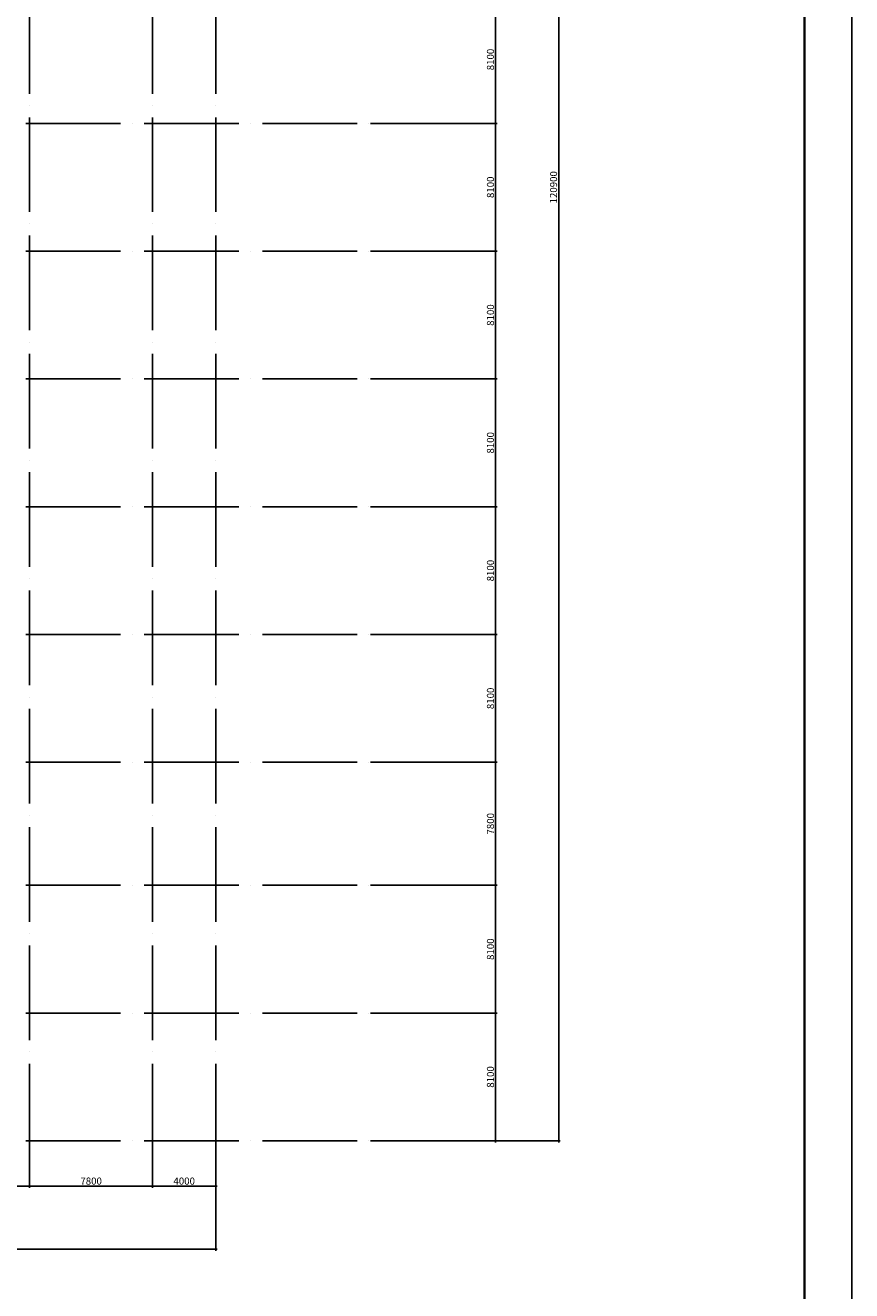
# Model space of a CAD drawing. Extents: x -420171 to -63471, y -114655 to 161286.
# Drawn here: x -115867 to -63471, y -22996 to 57222 of the extents above; entities that cross this region are included whole.
import ezdxf

# ---------------------------------------------------------------- set-up
doc = ezdxf.new("R2010")
doc.units = 0
doc.header["$LTSCALE"] = 500
doc.linetypes.add('ACAD_ISO04W100', pattern=[30, 24, -3, 0, -3])
for name, color, linetype in [('-ACO-AXIS', 8, 'ACAD_ISO04W100'), ('BORDER', 7, 'Continuous'), ('DIM', 3, 'Continuous'), ('HATCH', 254, 'Continuous')]:
    doc.layers.add(name, color=color, linetype=linetype)
doc.styles.add('TSSD_Dimension', font='Tssdeng.shx', dxfattribs={"width": 0.7, "bigfont": 'hztxt.shx'})
doc.dimstyles.new('TSSD_100_100', dxfattribs={"dimtxt": 350, "dimasz": 100, "dimexe": 100, "dimexo": 250, "dimgap": 100, "dimtad": 1, "dimdec": 0, "dimzin": 0, "dimdsep": 46, "dimtxsty": 'TSSD_Dimension', "dimblk": 'ARCHTICK', "dimblk1": 'ARCHTICK', "dimblk2": 'ARCHTICK', "dimcen": 0, "dimdle": 100, "dimclrt": 7, "dimadec": 0, "dimazin": 0, "dimtfac": 1, "dimtdec": 0, "dimtix": 1, "dimtmove": 2, "dimatfit": 3, "dimfxl": 0, "dimtolj": 1, "dimtzin": 0, "dimarcsym": 0})

# ---------------------------------------------------------------- blocks, each defined once
blk = doc.blocks.new('_ArchTick')
at = {"color": 0, "linetype": 'ByBlock', "const_width": 0.4}
blk.add_lwpolyline([(-0.5, -0.5), (0.5, 0.5)], dxfattribs=at)
blk = doc.blocks.new('*D42')
at = {"layer": 'Defpoints', "color": 0}
for p in [(-123393, -11738), (-115593, -11738), (-115593, -16373)]:
    blk.add_point(p, dxfattribs=at)
at = {"layer": 'DIM', "color": 0, "lineweight": -2}
for p, q in [((-123393, -11988), (-123393, -16473)), ((-115593, -11988), (-115593, -16473)), ((-123493, -16373), (-115493, -16373))]:
    blk.add_line(p, q, dxfattribs=at)
at = {"layer": 'DIM', "color": 0, "lineweight": -2, "xscale": 100, "yscale": 100, "zscale": 100, "rotation": 180}
blk.add_blockref('_ArchTick', (-123393, -16373), dxfattribs=at)
at = {"layer": 'DIM', "color": 0, "lineweight": -2, "xscale": 100, "yscale": 100, "zscale": 100}
blk.add_blockref('_ArchTick', (-115593, -16373), dxfattribs=at)
at = {"layer": 'DIM', "color": 7, "insert": (-119493, -16048), "char_height": 450, "attachment_point": 5, "style": 'TSSD_Dimension'}
blk.add_mtext('\\A1;7800', dxfattribs=at)
blk = doc.blocks.new('*D43')
at = {"layer": 'Defpoints', "color": 0}
for p in [(-115593, -11738), (-107793, -11738), (-107793, -16373)]:
    blk.add_point(p, dxfattribs=at)
at = {"layer": 'DIM', "color": 0, "lineweight": -2}
for p, q in [((-115593, -11988), (-115593, -16473)), ((-107793, -11988), (-107793, -16473)), ((-115693, -16373), (-107693, -16373))]:
    blk.add_line(p, q, dxfattribs=at)
at = {"layer": 'DIM', "color": 0, "lineweight": -2, "xscale": 100, "yscale": 100, "zscale": 100, "rotation": 180}
blk.add_blockref('_ArchTick', (-115593, -16373), dxfattribs=at)
at = {"layer": 'DIM', "color": 0, "lineweight": -2, "xscale": 100, "yscale": 100, "zscale": 100}
blk.add_blockref('_ArchTick', (-107793, -16373), dxfattribs=at)
at = {"layer": 'DIM', "color": 7, "insert": (-111693, -16048), "char_height": 450, "attachment_point": 5, "style": 'TSSD_Dimension'}
blk.add_mtext('\\A1;7800', dxfattribs=at)
blk = doc.blocks.new('*D44')
at = {"layer": 'Defpoints', "color": 0}
for p in [(-107793, -11738), (-103793, -11738), (-103793, -16373)]:
    blk.add_point(p, dxfattribs=at)
at = {"layer": 'DIM', "color": 0, "lineweight": -2}
for p, q in [((-107793, -11988), (-107793, -16473)), ((-103793, -11988), (-103793, -16473)), ((-107893, -16373), (-103693, -16373))]:
    blk.add_line(p, q, dxfattribs=at)
at = {"layer": 'DIM', "color": 0, "lineweight": -2, "xscale": 100, "yscale": 100, "zscale": 100, "rotation": 180}
blk.add_blockref('_ArchTick', (-107793, -16373), dxfattribs=at)
at = {"layer": 'DIM', "color": 0, "lineweight": -2, "xscale": 100, "yscale": 100, "zscale": 100}
blk.add_blockref('_ArchTick', (-103793, -16373), dxfattribs=at)
at = {"layer": 'DIM', "color": 7, "insert": (-105793, -16048), "char_height": 450, "attachment_point": 5, "style": 'TSSD_Dimension'}
blk.add_mtext('\\A1;4000', dxfattribs=at)
blk = doc.blocks.new('*D45')
at = {"layer": 'Defpoints', "color": 0}
for p in [(-185793, -13638), (-103793, -13638), (-103793, -20373)]:
    blk.add_point(p, dxfattribs=at)
at = {"layer": 'DIM', "color": 0, "lineweight": -2}
for p, q in [((-185793, -13888), (-185793, -20473)), ((-103793, -13888), (-103793, -20473)), ((-185893, -20373), (-103693, -20373))]:
    blk.add_line(p, q, dxfattribs=at)
at = {"layer": 'DIM', "color": 0, "lineweight": -2, "xscale": 100, "yscale": 100, "zscale": 100, "rotation": 180}
blk.add_blockref('_ArchTick', (-185793, -20373), dxfattribs=at)
at = {"layer": 'DIM', "color": 0, "lineweight": -2, "xscale": 100, "yscale": 100, "zscale": 100}
blk.add_blockref('_ArchTick', (-103793, -20373), dxfattribs=at)
at = {"layer": 'DIM', "color": 7, "insert": (-144793, -20048), "char_height": 450, "attachment_point": 5, "style": 'TSSD_Dimension'}
blk.add_mtext('\\A1;82000', dxfattribs=at)
blk = doc.blocks.new('*D46')
at = {"layer": 'Defpoints', "color": 0}
for p in [(-94231, -5396), (-86050, -5396), (-94231, -13496)]:
    blk.add_point(p, dxfattribs=at)
at = {"layer": 'DIM', "color": 0, "lineweight": -2}
for p, q in [((-93981, -5396), (-85950, -5396)), ((-86050, -13596), (-86050, -5296)), ((-93981, -13496), (-85950, -13496))]:
    blk.add_line(p, q, dxfattribs=at)
at = {"layer": 'DIM', "color": 0, "lineweight": -2, "xscale": 100, "yscale": 100, "zscale": 100}
for p, rotation in [((-86050, -5396), 90), ((-86050, -13496), 270)]:
    blk.add_blockref('_ArchTick', p, dxfattribs=dict(at, rotation=rotation))
at = {"layer": 'DIM', "color": 7, "insert": (-86375, -9446), "char_height": 450, "attachment_point": 5, "rotation": 90, "style": 'TSSD_Dimension'}
blk.add_mtext('\\A1;8100', dxfattribs=at)
blk = doc.blocks.new('*D47')
at = {"layer": 'Defpoints', "color": 0}
for p in [(-94231, 2704), (-86050, 2704), (-94231, -5396)]:
    blk.add_point(p, dxfattribs=at)
at = {"layer": 'DIM', "color": 0, "lineweight": -2}
for p, q in [((-93981, 2704), (-85950, 2704)), ((-86050, -5496), (-86050, 2804)), ((-93981, -5396), (-85950, -5396))]:
    blk.add_line(p, q, dxfattribs=at)
at = {"layer": 'DIM', "color": 0, "lineweight": -2, "xscale": 100, "yscale": 100, "zscale": 100}
for p, rotation in [((-86050, 2704), 90), ((-86050, -5396), 270)]:
    blk.add_blockref('_ArchTick', p, dxfattribs=dict(at, rotation=rotation))
at = {"layer": 'DIM', "color": 7, "insert": (-86375, -1346), "char_height": 450, "attachment_point": 5, "rotation": 90, "style": 'TSSD_Dimension'}
blk.add_mtext('\\A1;8100', dxfattribs=at)
blk = doc.blocks.new('*D48')
at = {"layer": 'Defpoints', "color": 0}
for p in [(-94231, 10504), (-86050, 10504), (-94231, 2704)]:
    blk.add_point(p, dxfattribs=at)
at = {"layer": 'DIM', "color": 0, "lineweight": -2}
for p, q in [((-93981, 10504), (-85950, 10504)), ((-86050, 2604), (-86050, 10604)), ((-93981, 2704), (-85950, 2704))]:
    blk.add_line(p, q, dxfattribs=at)
at = {"layer": 'DIM', "color": 0, "lineweight": -2, "xscale": 100, "yscale": 100, "zscale": 100}
for p, rotation in [((-86050, 10504), 90), ((-86050, 2704), 270)]:
    blk.add_blockref('_ArchTick', p, dxfattribs=dict(at, rotation=rotation))
at = {"layer": 'DIM', "color": 7, "insert": (-86375, 6604), "char_height": 450, "attachment_point": 5, "rotation": 90, "style": 'TSSD_Dimension'}
blk.add_mtext('\\A1;7800', dxfattribs=at)
blk = doc.blocks.new('*D49')
at = {"layer": 'Defpoints', "color": 0}
for p in [(-94231, 18604), (-86050, 18604), (-94231, 10504)]:
    blk.add_point(p, dxfattribs=at)
at = {"layer": 'DIM', "color": 0, "lineweight": -2}
for p, q in [((-93981, 18604), (-85950, 18604)), ((-86050, 10404), (-86050, 18704)), ((-93981, 10504), (-85950, 10504))]:
    blk.add_line(p, q, dxfattribs=at)
at = {"layer": 'DIM', "color": 0, "lineweight": -2, "xscale": 100, "yscale": 100, "zscale": 100}
for p, rotation in [((-86050, 18604), 90), ((-86050, 10504), 270)]:
    blk.add_blockref('_ArchTick', p, dxfattribs=dict(at, rotation=rotation))
at = {"layer": 'DIM', "color": 7, "insert": (-86375, 14554), "char_height": 450, "attachment_point": 5, "rotation": 90, "style": 'TSSD_Dimension'}
blk.add_mtext('\\A1;8100', dxfattribs=at)
blk = doc.blocks.new('*D50')
at = {"layer": 'Defpoints', "color": 0}
for p in [(-94231, 26704), (-86050, 26704), (-94231, 18604)]:
    blk.add_point(p, dxfattribs=at)
at = {"layer": 'DIM', "color": 0, "lineweight": -2}
for p, q in [((-93981, 26704), (-85950, 26704)), ((-86050, 18504), (-86050, 26804)), ((-93981, 18604), (-85950, 18604))]:
    blk.add_line(p, q, dxfattribs=at)
at = {"layer": 'DIM', "color": 0, "lineweight": -2, "xscale": 100, "yscale": 100, "zscale": 100}
for p, rotation in [((-86050, 26704), 90), ((-86050, 18604), 270)]:
    blk.add_blockref('_ArchTick', p, dxfattribs=dict(at, rotation=rotation))
at = {"layer": 'DIM', "color": 7, "insert": (-86375, 22654), "char_height": 450, "attachment_point": 5, "rotation": 90, "style": 'TSSD_Dimension'}
blk.add_mtext('\\A1;8100', dxfattribs=at)
blk = doc.blocks.new('*D51')
at = {"layer": 'Defpoints', "color": 0}
for p in [(-94231, 34804), (-86050, 34804), (-94231, 26704)]:
    blk.add_point(p, dxfattribs=at)
at = {"layer": 'DIM', "color": 0, "lineweight": -2}
for p, q in [((-93981, 34804), (-85950, 34804)), ((-86050, 26604), (-86050, 34904)), ((-93981, 26704), (-85950, 26704))]:
    blk.add_line(p, q, dxfattribs=at)
at = {"layer": 'DIM', "color": 0, "lineweight": -2, "xscale": 100, "yscale": 100, "zscale": 100}
for p, rotation in [((-86050, 34804), 90), ((-86050, 26704), 270)]:
    blk.add_blockref('_ArchTick', p, dxfattribs=dict(at, rotation=rotation))
at = {"layer": 'DIM', "color": 7, "insert": (-86375, 30754), "char_height": 450, "attachment_point": 5, "rotation": 90, "style": 'TSSD_Dimension'}
blk.add_mtext('\\A1;8100', dxfattribs=at)
blk = doc.blocks.new('*D52')
at = {"layer": 'Defpoints', "color": 0}
for p in [(-94231, 42904), (-86050, 42904), (-94231, 34804)]:
    blk.add_point(p, dxfattribs=at)
at = {"layer": 'DIM', "color": 0, "lineweight": -2}
for p, q in [((-93981, 42904), (-85950, 42904)), ((-86050, 34704), (-86050, 43004)), ((-93981, 34804), (-85950, 34804))]:
    blk.add_line(p, q, dxfattribs=at)
at = {"layer": 'DIM', "color": 0, "lineweight": -2, "xscale": 100, "yscale": 100, "zscale": 100}
for p, rotation in [((-86050, 42904), 90), ((-86050, 34804), 270)]:
    blk.add_blockref('_ArchTick', p, dxfattribs=dict(at, rotation=rotation))
at = {"layer": 'DIM', "color": 7, "insert": (-86375, 38854), "char_height": 450, "attachment_point": 5, "rotation": 90, "style": 'TSSD_Dimension'}
blk.add_mtext('\\A1;8100', dxfattribs=at)
blk = doc.blocks.new('*D53')
at = {"layer": 'Defpoints', "color": 0}
for p in [(-94231, 51004), (-86050, 51004), (-94231, 42904)]:
    blk.add_point(p, dxfattribs=at)
at = {"layer": 'DIM', "color": 0, "lineweight": -2}
for p, q in [((-93981, 51004), (-85950, 51004)), ((-86050, 42804), (-86050, 51104)), ((-93981, 42904), (-85950, 42904))]:
    blk.add_line(p, q, dxfattribs=at)
at = {"layer": 'DIM', "color": 0, "lineweight": -2, "xscale": 100, "yscale": 100, "zscale": 100}
for p, rotation in [((-86050, 51004), 90), ((-86050, 42904), 270)]:
    blk.add_blockref('_ArchTick', p, dxfattribs=dict(at, rotation=rotation))
at = {"layer": 'DIM', "color": 7, "insert": (-86375, 46954), "char_height": 450, "attachment_point": 5, "rotation": 90, "style": 'TSSD_Dimension'}
blk.add_mtext('\\A1;8100', dxfattribs=at)
blk = doc.blocks.new('*D54')
at = {"layer": 'Defpoints', "color": 0}
for p in [(-94231, 59104), (-86050, 59104), (-94231, 51004)]:
    blk.add_point(p, dxfattribs=at)
at = {"layer": 'DIM', "color": 0, "lineweight": -2}
for p, q in [((-93981, 59104), (-85950, 59104)), ((-86050, 50904), (-86050, 59204)), ((-93981, 51004), (-85950, 51004))]:
    blk.add_line(p, q, dxfattribs=at)
at = {"layer": 'DIM', "color": 0, "lineweight": -2, "xscale": 100, "yscale": 100, "zscale": 100}
for p, rotation in [((-86050, 59104), 90), ((-86050, 51004), 270)]:
    blk.add_blockref('_ArchTick', p, dxfattribs=dict(at, rotation=rotation))
at = {"layer": 'DIM', "color": 7, "insert": (-86375, 55054), "char_height": 450, "attachment_point": 5, "rotation": 90, "style": 'TSSD_Dimension'}
blk.add_mtext('\\A1;8100', dxfattribs=at)
blk = doc.blocks.new('*D61')
at = {"layer": 'Defpoints', "color": 0}
for p in [(-86685, 107404), (-82050, 107404), (-86685, -13496)]:
    blk.add_point(p, dxfattribs=at)
at = {"layer": 'DIM', "color": 0, "lineweight": -2}
for p, q in [((-82050, -13596), (-82050, 107504)), ((-86435, 107404), (-81950, 107404)), ((-86435, -13496), (-81950, -13496))]:
    blk.add_line(p, q, dxfattribs=at)
at = {"layer": 'DIM', "color": 0, "lineweight": -2, "xscale": 100, "yscale": 100, "zscale": 100}
for p, rotation in [((-82050, 107404), 90), ((-82050, -13496), 270)]:
    blk.add_blockref('_ArchTick', p, dxfattribs=dict(at, rotation=rotation))
at = {"layer": 'DIM', "color": 7, "insert": (-82375, 46954), "char_height": 450, "attachment_point": 5, "rotation": 90, "style": 'TSSD_Dimension'}
blk.add_mtext('\\A1;120900', dxfattribs=at)

msp = doc.modelspace()

# ---------------------------------------------------------------- hatches: boundary and pattern name
at = {"layer": 'HATCH'}
h = msp.add_hatch(dxfattribs=at)
h.set_pattern_fill('ANSI31', color=251, scale=1000, style=0)
h.paths.add_polyline_path([(-249378.4, 87216.9), (-243170.6, 88291.1), (-243402.5, 89631.2), (-240633.3, 90049.5), (-240522.5, 89409.1), (-238305.4, 89792.7), (-237904.7, 87477.1), (-229430.5, 88942.8), (-229831.4, 91259.1), (-227614.3, 91642.8), (-227725.1, 92283.2), (-224966.1, 92760.7), (-224744.5, 91479.7), (-218536.7, 92553.9), (-217539.2, 86789.6), (-215450.3, 87151.1), (-216447.8, 92915.4), (-210240, 93989.6), (-210461.7, 95270.6), (-207702.7, 95748), (-207591.9, 95107.6), (-205374.8, 95491.2), (-204974, 93174.9), (-196500.1, 94642), (-196900.8, 96957.6), (-194683.7, 97341.3), (-194794.6, 97981.7), (-192035.6, 98459.2), (-191813.9, 97178.2), (-185606.2, 98252.4), (-184608.7, 92488.1), (-183672.6, 92650.1), (-182845.6, 87871.1), (-182254.4, 87973.4), (-182015.7, 86593.9), (-189307.3, 85332.1), (-188753.1, 82129.7), (-208066.1, 78787.7), (-208620.3, 81990.1), (-215320.7, 80830.6), (-215537.5, 80793.1), (-222237.9, 79633.6), (-221683.7, 76431.2), (-240996.7, 73089.2), (-241550.8, 76291.6), (-248842.5, 75029.8), (-249081.2, 76409.3), (-248490, 76511.6), (-249317, 81290.6), (-248380.9, 81452.6)])
h.paths.add_polyline_path([(-212902.5, 4732.3), (-206902.5, 4732.3), (-206902.5, 7132.3), (-204652.5, 7132.3), (-204652.5, 7432.3), (-201852.5, 7432.3), (-201852.5, 5182.3), (-193852.5, 5182.3), (-193852.5, 1532.3), (-192902.5, 1532.3), (-191732.5, 1532.3), (-191732.5, 5182.3), (-183732.5, 5182.3), (-183732.5, 7432.3), (-180932.5, 7432.3), (-180932.5, 7132.3), (-178682.5, 7132.3), (-178682.5, 4732.3), (-178682.5, 4732.3), (-178682.5, 4732.3), (-172682.5, 4732.3), (-172682.5, 7132.3), (-170432.5, 7132.3), (-170432.5, 7832.3), (-167632.5, 7832.3), (-167632.5, 5082.3), (-161582.5, 5082.3), (-161582.5, 4482.3), (-155282.5, 4482.3), (-155282.5, 4482.3), (-155282.5, -2567.7), (-155282.5, -2567.7), (-154682.5, -2567.7), (-154682.5, -3967.7), (-161582.5, -3967.7), (-161582.5, -4617.7), (-166332.5, -4617.7), (-166332.5, -3967.7), (-168782.5, -3967.7), (-168782.5, -9467.7), (-182582.5, -9467.7), (-182582.5, -4967.7), (-203002.5, -4967.7), (-203002.5, -9467.7), (-216802.5, -9467.7), (-216802.5, -4967.7), (-227502.5, -4967.7), (-227502.5, -3567.7), (-226902.5, -3567.7), (-226902.5, 1532.3), (-225952.5, 1532.3), (-225952.5, 5182.3), (-217952.5, 5182.3), (-217952.5, 7432.3), (-215152.5, 7432.3), (-215152.5, 7132.3), (-212902.5, 7132.3)])
h.paths.add_polyline_path([(-209039.6, -74862.3), (-209039.6, -80712.3), (-208089.6, -80712.3), (-208089.6, -85562.3), (-207489.6, -85562.3), (-207489.6, -86962.3), (-214889.6, -86962.3), (-214889.6, -89462.3), (-242289.6, -89462.3), (-242289.6, -86962.3), (-249309.6, -86962.3), (-256109.6, -86962.3), (-256109.6, -89462.3), (-283509.6, -89462.3), (-283509.6, -86962.3), (-290909.6, -86962.3), (-290909.6, -85562.3), (-290309.6, -85562.3), (-290309.6, -80712.3), (-289359.6, -80712.3), (-289359.6, -74862.3), (-282059.6, -74862.3), (-282059.6, -74162.3), (-279609.6, -74162.3), (-279609.6, -76662.3), (-279809.6, -76662.3), (-279809.6, -77112.3), (-273509.6, -77112.3), (-273509.6, -71962.3), (-266109.6, -71962.3), (-266109.6, -77112.3), (-259809.6, -77112.3), (-259809.6, -76662.3), (-260009.6, -76662.3), (-260009.6, -74162.3), (-257559.6, -74162.3), (-257559.6, -74862.3), (-240839.6, -74862.3), (-240839.6, -74162.3), (-238389.6, -74162.3), (-238389.6, -76662.3), (-238589.6, -76662.3), (-238589.6, -77112.3), (-232289.6, -77112.3), (-232289.6, -71962.3), (-224889.6, -71962.3), (-224889.6, -77112.3), (-218589.6, -77112.3), (-218589.6, -76662.3), (-218789.6, -76662.3), (-218789.6, -74162.3), (-216339.6, -74162.3), (-216339.6, -74862.3)])
h.paths.add_polyline_path([(-315131.2, 790.6), (-307142.2, 1209.3), (-307259.9, 3456.2), (-304463.8, 3602.7), (-304448.1, 3303.1), (-302201.1, 3420.9), (-302070.3, 924.3), (-302270, 913.8), (-302070.3, 924.3), (-302075.5, 1024.2), (-296083.8, 1338.2), (-296209.4, 3734.9), (-293962.5, 3852.6), (-293978.2, 4152.2), (-291182, 4298.8), (-291064.2, 2051.9), (-283075.2, 2470.6), (-282884.2, -1174.4), (-280767.1, -1063.5), (-280958.1, 2581.5), (-272969.1, 3000.2), (-273086.8, 5247.1), (-270290.7, 5393.6), (-270275, 5094.1), (-268028, 5211.8), (-267902.4, 2815.1), (-261910.7, 3129.1), (-262036.3, 5525.8), (-259789.4, 5643.6), (-259826, 6342.6), (-257029.8, 6489.2), (-256885.9, 3742.9), (-250844.2, 4059.6), (-250812.8, 3460.4), (-244521.4, 3790.1), (-244152.5, -3250.2), (-243553.3, -3218.8), (-243480, -4616.9), (-250370.6, -4978), (-250370.6, -5628.9), (-255080, -5875.7), (-255114, -5226.6), (-257560.7, -5354.8), (-257272.8, -10847.3), (-271053.9, -11569.5), (-271289.4, -7075.7), (-281595.3, -7615.8), (-291681.5, -8144.4), (-291445.9, -12638.2), (-305227, -13360.5), (-305462.5, -8866.6), (-316147.9, -9426.6), (-316221.1, -8028.6), (-315622, -7997.2), (-315888.8, -2906.6), (-314940.2, -2854.4)])
edge = h.paths.add_edge_path()
edge.add_line((-162797.6, 98636.5), (-162797.6, 99336.5))
edge.add_line((-162797.6, 99336.5), (-162197.6, 99336.5))
edge.add_line((-162197.6, 99336.5), (-162197.6, 104436.5))
edge.add_line((-162197.6, 104436.5), (-161247.6, 104436.5))
edge.add_line((-161247.6, 104436.5), (-161247.6, 108086.5))
edge.add_line((-161247.6, 108086.5), (-153247.6, 108086.5))
edge.add_line((-153247.6, 108086.5), (-153247.6, 110336.5))
edge.add_line((-153247.6, 110336.5), (-150447.6, 110336.5))
edge.add_line((-150447.6, 110336.5), (-150447.6, 110096.5))
edge.add_line((-150447.6, 110096.5), (-150447.6, 110036.5))
edge.add_line((-150447.6, 110036.5), (-148197.6, 110036.5))
edge.add_line((-148197.6, 110036.5), (-148197.6, 107636.5))
edge.add_line((-148197.6, 107636.5), (-148197.6, 107636.5))
edge.add_line((-148197.6, 107636.5), (-148197.6, 107636.5))
edge.add_line((-148197.6, 107636.5), (-142197.6, 107636.5))
edge.add_line((-142197.6, 107636.5), (-142197.6, 110036.5))
edge.add_line((-142197.6, 110036.5), (-139947.6, 110036.5))
edge.add_line((-139947.6, 110036.5), (-139947.6, 110336.5))
edge.add_line((-139947.6, 110336.5), (-137147.6, 110336.5))
edge.add_line((-137147.6, 110336.5), (-137147.6, 108086.5))
edge.add_line((-137147.6, 108086.5), (-129147.6, 108086.5))
edge.add_line((-129147.6, 108086.5), (-129147.6, 104436.5))
edge.add_line((-129147.6, 104436.5), (-127027.6, 104436.5))
edge.add_line((-127027.6, 104436.5), (-127027.6, 108086.5))
edge.add_line((-127027.6, 108086.5), (-119027.6, 108086.5))
edge.add_line((-119027.6, 108086.5), (-119027.6, 110336.5))
edge.add_line((-119027.6, 110336.5), (-116227.6, 110336.5))
edge.add_line((-116227.6, 110336.5), (-116227.6, 110036.5))
edge.add_line((-116227.6, 110036.5), (-113977.6, 110036.5))
edge.add_line((-113977.6, 110036.5), (-113977.6, 107636.5))
edge.add_line((-113977.6, 107636.5), (-107977.6, 107636.5))
edge.add_line((-107977.6, 107636.5), (-107977.6, 110036.5))
edge.add_line((-107977.6, 110036.5), (-105727.6, 110036.5))
edge.add_line((-105727.6, 110036.5), (-105727.6, 110336.5))
edge.add_line((-105727.6, 110336.5), (-102927.6, 110336.5))
edge.add_line((-102927.6, 110336.5), (-102927.6, 108086.5))
edge.add_line((-102927.6, 108086.5), (-94927.6, 108086.5))
edge.add_line((-94927.6, 108086.5), (-94927.6, 104436.5))
edge.add_line((-94927.6, 104436.5), (-93977.6, 104436.5))
edge.add_line((-93977.6, 104436.5), (-93977.6, 99336.5))
edge.add_line((-93977.6, 99336.5), (-93377.6, 99336.5))
edge.add_line((-93377.6, 99336.5), (-93377.6, 97936.5))
edge.add_line((-93377.6, 97936.5), (-104077.6, 97936.5))
edge.add_line((-104077.6, 97936.5), (-104077.6, 93436.5))
edge.add_line((-104077.6, 93436.5), (-117877.6, 93436.5))
edge.add_line((-117877.6, 93436.5), (-117877.6, 97936.5))
edge.add_line((-117877.6, 97936.5), (-138297.6, 97936.5))
edge.add_line((-138297.6, 97936.5), (-138297.6, 93436.5))
edge.add_line((-138297.6, 93436.5), (-152097.6, 93436.5))
edge.add_line((-152097.6, 93436.5), (-152097.6, 97936.5))
edge.add_line((-152097.6, 97936.5), (-162797.6, 97936.5))
edge.add_line((-162797.6, 97936.5), (-162797.6, 98636.5))
edge.add_line((-162797.6, 98636.5), (-162797.6, 98638.2))

# ---------------------------------------------------------------- linework, layer by layer
at = {"layer": '-ACO-AXIS', "ltscale": 0.5}
for p, q in [((-115593.4, -14613.6, 0), (-115593.4, 124793.3, 0)), ((-107793.4, -14613.6, 0), (-107793.4, 124793.3, 0)), ((-103793, -14613.6, 0), (-103793, 124793.3, 0)), ((-370832.6, 51003.6, 0), (-87105, 51003.6, 0)), ((-370832.6, 42903.6, 0), (-87105, 42903.6, 0)), ((-370832.6, 34803.6, 0), (-87105, 34803.6, 0)), ((-370832.6, 26703.6, 0), (-87105, 26703.6, 0)), ((-370832.6, 18603.6, 0), (-87105, 18603.6, 0)), ((-370832.6, 10503.6, 0), (-87105, 10503.6, 0)), ((-370832.6, 2703.6, 0), (-87105, 2703.6, 0)), ((-370832.6, -5396.4, 0), (-87105, -5396.4, 0)), ((-370832.6, -13496.4, 0), (-87105, -13496.4, 0))]:
    msp.add_line(p, q, dxfattribs=at)
at = {"layer": 'BORDER'}
msp.add_lwpolyline([(-420170.9, -114655.2), (-420170.9, 137644.8), (-63470.9, 137644.8), (-63470.9, -114655.2)], close=True, dxfattribs=at)
at = {"layer": 'BORDER', "const_width": 150}
msp.add_lwpolyline([(-412670.9, -111655.2), (-412670.9, 134644.8), (-66470.9, 134644.8), (-66470.9, -111655.2)], close=True, dxfattribs=at)

# ---------------------------------------------------------------- dimensions: what is measured, and where the dimension line sits
at = {"layer": 'DIM'}
for p1, p2, distance, picture, middle in [((-86685.4, -13496.4), (-86685.4, 107403.6), -4635.3, '*D61', (-82375.1, 46953.6)), ((-94230.7, 51003.6), (-94230.7, 59103.6), -8180.6, '*D54', (-86375.1, 55053.6)), ((-94230.7, 42903.6), (-94230.7, 51003.6), -8180.6, '*D53', (-86375.1, 46953.6)), ((-94230.7, 34803.6), (-94230.7, 42903.6), -8180.6, '*D52', (-86375.1, 38853.6)), ((-94230.7, 26703.6), (-94230.7, 34803.6), -8180.6, '*D51', (-86375.1, 30753.6)), ((-94230.7, 18603.6), (-94230.7, 26703.6), -8180.6, '*D50', (-86375.1, 22653.6)), ((-94230.7, 10503.6), (-94230.7, 18603.6), -8180.6, '*D49', (-86375.1, 14553.6)), ((-94230.7, 2703.6), (-94230.7, 10503.6), -8180.6, '*D48', (-86375.1, 6603.6)), ((-94230.7, -5396.4), (-94230.7, 2703.6), -8180.6, '*D47', (-86375.1, -1346.4)), ((-94230.7, -13496.4), (-94230.7, -5396.4), -8180.6, '*D46', (-86375.1, -9446.4)), ((-123393.4, -11737.5), (-115593.4, -11737.5), -4635.3, '*D42', (-119493.4, -16047.9)), ((-115593.4, -11737.5), (-107793.4, -11737.5), -4635.3, '*D43', (-111693.4, -16047.9)), ((-107793.4, -11737.5), (-103793, -11737.5), -4635.3, '*D44', (-105793.2, -16047.9)), ((-185793.4, -13637.5), (-103793, -13637.5), -6735.3, '*D45', (-144793.2, -20047.9))]:
    dim = msp.add_aligned_dim(p1=p1, p2=p2, distance=distance, dimstyle='TSSD_100_100', override={"dimtxt": 450}, dxfattribs=at)
    dim.commit()
    dim.dimension.update_dxf_attribs({"geometry": picture, "text_midpoint": middle})

doc.saveas('drawing.dxf')
